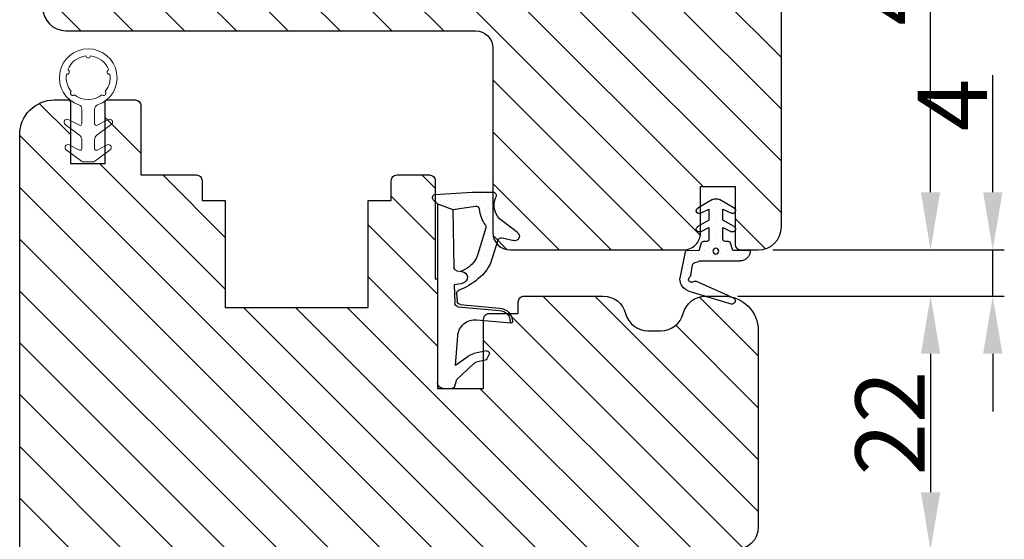
# Model space of a CAD drawing. Units: millimetres. Extents: x 2052 to 4774, y -2761 to 383.
# Drawn here: x 2264 to 2286, y -407 to -396 of the extents above; entities that cross this region are included whole.
import ezdxf

# ---------------------------------------------------------------- set-up
doc = ezdxf.new("R2010")
doc.units = ezdxf.units.MM
doc.linetypes.add('SLD-Solid', pattern=[0])
doc.layers.get('0').update_dxf_attribs({"lineweight": 0})
doc.layers.get('DEFPOINTS').update_dxf_attribs({"lineweight": 0})
for name, color, linetype, lineweight in [('02 MEASURES', 156, 'Continuous', 13), ('05 SASH', 40, 'Continuous', 25), ('06 SASH HATCH', 40, 'Continuous', 0), ('13 GASKET', 254, 'Continuous', 25), ('14 GASKET HATCH', 254, 'Continuous', 0), ('HATCH_TÆTNINGS.', 253, 'Continuous', 0)]:
    doc.layers.add(name, color=color, linetype=linetype, lineweight=lineweight)
doc.styles.add('M1x0.25', font='arial.ttf', dxfattribs={"height": 1.5})
doc.dimstyles.new('M1x0.25', dxfattribs={"dimscale": 0, "dimtxt": 1.5, "dimasz": 1.25, "dimexe": 0.25, "dimexo": 0.5, "dimgap": 0.125, "dimtad": 1, "dimdec": 0, "dimlfac": 4, "dimdsep": 46, "dimtxsty": 'M1x0.25', "dimcen": -1, "dimclrd": 256, "dimclre": 256, "dimclrt": 256, "dimazin": 2, "dimtfac": 1, "dimtdec": 0, "dimtmove": 0, "dimatfit": 3, "dimfxl": 1, "dimtolj": 1, "dimarcsym": 0})
pattern_1 = [(0, (0, 0), (0.238125, 0.47625), [0, -0.47625])]

# ---------------------------------------------------------------- blocks, each defined once
blk = doc.blocks.new('A$C3DED3EB6')
at = {"layer": '14 GASKET HATCH'}
h = blk.add_hatch(dxfattribs=at)
h.set_pattern_fill('DOTS', color=256, scale=0.3, style=0)
h.set_pattern_definition(pattern_1)
h.paths.add_polyline_path([(2.948936325798528, 14.16846693998471, 0.1233562354167789), (3.462178012545062, 15.53323871688144, -0.4239225800832188), (3.804242937811296, 15.79579674342085), (5.772369414261966, 15.50384625492632), (7.098141160953276, 16.01004763302973), (7.428843106313593, 16.3086568259786, 0.5597157698746498), (7.335171942488898, 16.81144107244069), (4.09572431857498, 17.00833822118847, 0.0002130593468304109), (4.092672920077348, 17.00833952144649), (2.299931126161084, 17.00833952144649, 0.5464558960854429), (2.027200924058896, 16.58336657692928, -0.3539851446939941), (1.496402880765118, 14.51120763727593), (0.1611845139370871, 13.51792970499309, 0.816254782021822), (0.4935715264653027, 12.80810857551728), (1.49294220499695, 13.04874910257644, -0.4060012705921573), (1.852746290838354, 12.83548836869574), (2.349653054051487, 11.30021085488008, 0.171791316987674), (3.601842131521952, 9.488127066826289, 0.08868838781472055), (5.241247101306628, 8.51436845434437, -0.3365334673739491), (5.434699850606926, 8.207500155993651), (5.397650425405345, 7.562150165756123, -0.3846007092480884), (5.12410285637668, 7.267504095791452), (1.710883924876585, 6.965704004792455, 0.3870274350668444), (0.5984038476602236, 5.793987987916841, 0.4454802709434807), (0.7068353780697407, 5.692253650880559), (0.7981411609533211, 5.699999839959242), (0.7981411609533211, 5.768880636557924, -0.3934789996797767), (1.726894110965418, 6.766339336388683), (5.321575487777864, 7.084184510813998, 0.3786717659810215), (5.594972098131752, 7.372622299806474), (5.641001670823357, 8.9658250684939, -0.04679589384660147), (4.906248048403036, 9.129273275389526, -0.9099370407024293), (4.99993112616113, 10.12041834656685), (5.087619709753547, 10.13652441294097, -0.05794885857717027), (4.363375262902952, 10.54172437595779, -0.1717913169876739), (3.604472791708702, 11.63995697477824), (2.911863623460575, 13.90052560735183, -0.2382014048105942)])
at = {"layer": '13 GASKET'}
for p, q in [((4.092672920077348, 17.00833952144649), (2.299931126161084, 17.00833952144649)), ((7.335171942488898, 16.81144107244069), (4.09572431857498, 17.00833822118847)), ((7.098141160953276, 16.01004763302973), (7.428843106313593, 16.3086568259786)), ((5.772369414261959, 15.50384625492632), (3.804242937811296, 15.79579674342085)), ((5.772369414261959, 15.50384625492632), (5.676169262962333, 10.48762552533478)), ((7.098141160953276, 16.01004763302973), (5.772369414261959, 15.50384625492632)), ((7.098141160953276, 16.01004763302973), (7.098141160953332, 0.49999983995923)), ((0.1611845139370871, 13.51792970499309), (1.496402880765118, 14.51120763727593)), ((2.90608319488382, 13.91939202743762), (3.604472791708702, 11.63995697477824)), ((1.49294220499695, 13.04874910257644), (0.4935715264653027, 12.80810857551728)), ((1.852746290838354, 12.83548836869574), (2.349653054051487, 11.30021085488008)), ((5.430444792264211, 10.19949228523885), (4.99993112616113, 10.12041834656685)), ((4.999931126161073, 10.12041834656685), (4.999931126161073, 10.12041834656685)), ((5.641001670823357, 8.9658250684939), (5.595072217577979, 7.376087693239441)), ((5.435711744976288, 8.2251259630834), (5.397650425405345, 7.562150165756123)), ((5.12410285637668, 7.267504095791452), (1.709278646301016, 6.965562064521436)), ((5.321575487777864, 7.084184510813998), (1.726894110965418, 6.766339336388683)), ((3.717986449939019, 5.947713325071362), (0.7068353780697407, 5.692253650880559)), ((0.7981411609533211, 5.768880636557924), (0.7981411609533211, 5.699999839959219)), ((5.536640084234307, 1.975276746650678), (5.340774354185385, 4.562737022604864)), ((2.6210456879611, 2.957306085288849), (2.821045687961089, 2.557306085288843)), ((2.840148584136273, 3.242663469674568), (3.958461729907981, 3.013095602064567)), ((4.450525210158901, 2.754314901758505), (5.536640084234307, 1.975276746650678)), ((2.953871257453045, 2.452124837481904), (3.735590612231022, 2.267122489519181)), ((5.417032402259679, 0.7626071033726589), (3.986089886915863, 2.121591673585357)), ((5.63547147074172, 0.09538237915907644), (5.417032402259679, 0.7626071033726589)), ((6.598141160953332, -1.600407699697826e-07), (5.854860838614684, -1.600407699697826e-07))]:
    blk.add_line(p, q, dxfattribs=at)
for centre, radius, start, end in [((0.4817297788131896, 15.8751865579984), 1.7, 306.6458075218945, 24.61863434576373), ((2.299931126161084, 16.70833952144648), 0.3, 90, 204.6186343457638), ((4.092672920077348, 13.42788299774188), 3.580456523704592, 89.95117039530214, 90), ((7.227790357431161, 16.53131753685241), 0.3, 312.0806368654311, 69.02634671876179), ((0.4817297788131896, 15.8751865579984), 3, 325.3259894354836, 353.4550527452148), ((3.760222835918228, 15.49904393276975), 0.3, 81.5623147329421, 173.4550527452147), ((3.195656980497063, 13.99779497818335), 0.3, 145.3259894354836, 195.1497759798413), ((0.3999311261611069, 13.19699348835252), 0.4, 126.6458075218946, 283.5386357810528), ((1.563172505225168, 12.75708541795001), 0.3, 15.14977597984291, 103.5386357810528), ((5.534964695796759, 12.16264331308309), 3.3, 195.1497759798429, 234.1408470553259), ((5.534964695796759, 12.16264331308309), 2, 195.1497759798429, 234.1408470553259), ((6.467720210844675, 13.45313043732662), 3.592290761353148, 234.1408470553259, 247.406910967737), ((5.376249336165699, 10.49455643510845), 0.3, 280.4077113124914, 358.6761759562514), ((7.14484191384463, 13.58614905581413), 5.417253148946114, 229.1545069856906, 249.4273463858496), ((4.999931126161073, 9.62041834656685), 0.5, 89.99999999999349, 259.2008842112485), ((6.144910059580923, 12.96426364068054), 4.03006633689945, 252.1000828832487, 262.8170934079719), ((5.135828648806864, 8.233500247043253), 0.3, 358.4004217958814, 69.42734638584962), ((1.798141160953321, 5.768880636557924), 1.2, 94.08561677997454, 178.8011247955473), ((5.097679659380162, 7.566338187990596), 0.3, 275.0530065277401, 359.200120689523), ((5.295152290781346, 7.383018603013142), 0.3, 275.0530065277401, 358.6761759562514), ((1.798141160953321, 5.768880636557924), 1, 94.08561677997454, 180), ((0.6983819571012759, 5.791895708636957), 0.1, 178.8011247955473, 274.849240648168), ((3.844787764465934, 4.453082458725333), 1.5, 4.192235401705569, 94.84924064816796), ((2.799931126161084, 3.046748804388841), 0.1999999999999993, 78.39945201840169, 206.5650511770649), ((3.757374440032095, 2.033522275635988), 1, 46.11995994685694, 78.39945201840169), ((2.999931126161073, 2.646748804388835), 0.1999999999999993, 206.5650511770649, 256.6853040128094), ((3.620440940460924, 1.780562572251796), 0.5, 43.00468837376319, 76.68530401280935), ((5.854860838614684, 0.2999998399592414), 0.3, 223.0046883737632, 270), ((6.598141160953332, 0.49999983995923), 0.5, 270, 0)]:
    blk.add_arc(centre, radius, start, end, dxfattribs=at)
blk = doc.blocks.new('01 top')
at = {"layer": 'HATCH_TÆTNINGS.'}
blk.add_blockref('A$C3DED3EB6', (-7.168774692167062, 1.115849404683104), dxfattribs=at)
blk = doc.blocks.new('ffffffffffffff')
at = {"layer": '13 GASKET', "color": 7, "linetype": 'SLD-Solid', "lineweight": 15, "ltscale": 20}
for p, q in [((-425.4795427337432, -1165.180042292556), (-425.9764964450061, -1164.212852622947)), ((-425.5541379466796, -1163.948595430335), (-424.6166164599037, -1165.198579337081)), ((-423.3309144697761, -1165.180012490234), (-423.7764889917946, -1164.312824513396)), ((-423.3541304789161, -1164.048567320785), (-422.3641122303581, -1165.368549432239)), ((-426.8641288004494, -1165.398612524947), (-425.6129528299118, -1165.398597623786)), ((-424.216609688816, -1165.398575272044), (-423.4643394671058, -1165.398567821464)), ((-422.3041052542305, -1165.54854800888), (-422.3041052542305, -1166.348554100475)), ((-425.6129379287506, -1166.498593892535), (-426.8641138992882, -1166.498616244277)), ((-425.9764517415226, -1167.684353794536), (-425.4795278325821, -1166.717141773185)), ((-424.6165866575813, -1166.698582376918), (-425.5540783420349, -1167.948596085986)), ((-423.4643245659447, -1166.498564090213), (-424.2165947876549, -1166.498578991374)), ((-423.776444288311, -1167.584322299442), (-423.3308995686149, -1166.717111970863)), ((-422.3640973291969, -1166.528552677116), (-423.3540708742714, -1167.848564590892))]:
    blk.add_line(p, q, dxfattribs=at)
at = {"layer": '13 GASKET', "color": 7, "linetype": 'SLD-Solid', "lineweight": 15, "ltscale": 400}
for centre, radius, start, end in [((-429.6041065262891, -1165.94866108782), 2.500000706995998, 19.12333575393021, 340.878749259281), ((-429.6041177473873, -1165.94864069692), 1.899981739952181, 111.0344325351508, 173.9671056408874), ((-430.0958846069317, -1164.113394509838), 0.2000017894647702, 198.0198761896803, 11.98215350520401), ((-430.0958846069317, -1164.113394509838), 0.2000017894647702, 198.0198761896803, 11.98215350520401), ((-429.6041041739429, -1165.948656975478), 1.900004141800742, 51.03479717025365, 98.96672487085596), ((-429.6041041739429, -1165.948656975478), 1.900004141800742, 51.03479717025365, 98.96672487085596), ((-428.2606196605977, -1164.605127956846), 0.1999980414498942, 311.9832526696102, 138.0182587312167), ((-425.7541354345651, -1164.098595676082), 0.2499981377496074, 36.87028814617363, 207.1957010364033), ((-423.5541279724477, -1164.198567569733), 0.2499981441952589, 36.87028795134028, 207.1956994569408), ((-429.604117417117, -1165.948652315605), 1.900010160373247, 321.0350480969223, 38.96673828544278), ((-429.604117417117, -1165.948652315605), 1.900010160373247, 321.0350480969223, 38.96673828544278), ((-426.8641311760786, -1164.998598911433), 0.4000136135320714, 199.1247835990984, 270.0003402722456), ((-425.612972144436, -1165.248590209911), 0.1500074151411103, 270.0073772401515, 27.19134227751925), ((-424.2166255523827, -1164.898587360088), 0.4999879122250054, 216.8697872942795, 270.0018178681133), ((-423.4643438790137, -1165.248560407618), 0.1500074139106831, 270.0016851413794, 27.1913425312587), ((-422.6040060778525, -1165.548525670788), 0.2999008244151927, 359.9957323333954, 36.87843417343593), ((-431.504102282159, -1165.948677714547), 0.2000011406776555, 273.0166886821734, 86.98331131782662), ((-429.6040851414347, -1165.948636755766), 1.900022362061033, 186.0351294059292, 248.9664293790749), ((-426.8641305189141, -1166.898585275555), 0.3999690316010415, 89.99761923795349, 160.8808908818428), ((-425.6129325813292, -1166.648583915096), 0.1499900226593653, 332.8009751000398, 90.00204267815062), ((-424.2166007481193, -1166.99854573303), 0.4999667416901182, 89.99931694898896, 143.1324929926694), ((-423.4643269831924, -1166.64856794955), 0.150003859354242, 332.8096329945122, 89.99907668089786), ((-422.6041221946854, -1166.348557597998), 0.3000169404232249, 323.1337033747387, 0.000667928993097415), ((-430.0958370447535, -1167.783914463402), 0.199999356894537, 348.0171853957103, 161.9849140319963), ((-430.0958370447535, -1167.783914463402), 0.199999356894537, 348.0171853957103, 161.9849140319963), ((-429.6041079961489, -1165.948632690165), 1.900017381839476, 261.0348195208346, 308.9664729880304), ((-429.6041079961489, -1165.948632690165), 1.900017381839476, 261.0348195208346, 308.9664729880304), ((-428.2605857454384, -1167.292134334927), 0.2000030394766261, 221.9847618721607, 48.01674948907466), ((-425.7540803635986, -1167.798596989928), 0.2500010748609843, 152.8081880683501, 323.1305460584201), ((-423.5540774792809, -1167.698572808976), 0.2500003533781316, 152.8062185583547, 323.1325173562284)]:
    blk.add_arc(centre, radius, start, end, dxfattribs=at)
blk = doc.blocks.new('*D1192')
at = {"layer": '02 MEASURES', "lineweight": -2}
for p, q in [((2279.81497571909, -401.8743457805257), (2284.242086589372, -401.8743457805257)), ((2283.992086589372, -403.1243457805257), (2283.992086589372, -406.1243494760137)), ((2279.81497571909, -407.3743494760137), (2284.242086589372, -407.3743494760137))]:
    blk.add_line(p, q, dxfattribs=at)
at = {"layer": '02 MEASURES'}
for points in [[(2284.200419922705, -403.1243457805257), (2283.783753256038, -403.1243457805257), (2283.992086589372, -401.8743457805257)], [(2283.783753256038, -406.1243494760137), (2284.200419922705, -406.1243494760137), (2283.992086589372, -407.3743494760137)]]:
    blk.add_solid(points, dxfattribs=at)
at = {"layer": 'DEFPOINTS', "color": 0}
for p in [(2279.31497571909, -401.8743457805257), (2279.31497571909, -407.3743494760137), (2283.992086589372, -407.3743494760137)]:
    blk.add_point(p, dxfattribs=at)
at = {"layer": '02 MEASURES', "insert": (2283.114086589372, -404.6243476282697), "char_height": 1.5, "attachment_point": 5, "rotation": 90, "style": 'M1x0.25'}
blk.add_mtext('\\A1;22', dxfattribs=at)
blk = doc.blocks.new('rerer')
h = blk.add_hatch()
h.set_pattern_fill('DOTS', color=256, scale=0.3, style=0)
h.set_pattern_definition(pattern_1)
h.paths.add_polyline_path([(-529.2087965661735, -1576.377957953418), (-529.2087965661735, -1572.919444283619, 0.002230777204429676), (-529.2088822478505, -1572.901067426157, 0.01561826609094944), (-529.166948517952, -1572.783579221799), (-529.0478789262454, -1572.413959641993, -0.2844147806579298), (-528.8875387084961, -1572.277550688014), (-527.960835492936, -1572.136831572141, 0.2131550122012897), (-527.8235659951422, -1572.048694928837, -1.054752922373752), (-527.4210856312961, -1572.344162603569, 0.2834197317199499), (-527.4491705955234, -1572.55214183414), (-526.2122065777035, -1575.336218913746), (-525.9942181603924, -1575.826853039687, 0.6652414899910601), (-525.53316438739, -1575.817012330246, 0.3796493170244299), (-525.4773558131654, -1575.696577421064), (-526.6055786053904, -1571.940519953742, 0.1141445683362413), (-526.7956429177971, -1571.60788132782, 0.2838321785181682), (-527.7624041757117, -1571.196378310369), (-527.8650918060989, -1571.211972376061), (-529.9885426664794, -1571.645745178414, 0.2844456097493459), (-530.1087968999595, -1571.74804910059), (-530.1018343323917, -1572.815612992001), (-530.7660461433588, -1573.027272811313, 0.3264764008646713), (-530.9053217077703, -1573.217835712658), (-530.9053217077703, -1573.498051535365, -0.4142173902123367), (-531.1053187544354, -1573.69804858203), (-532.0964590663166, -1573.69804858203), (-531.7444618551301, -1572.955087609981, 0.9602215452738421), (-532.1868923149204, -1572.72304691625), (-532.7498246932478, -1573.69804858203), (-533.6964582109899, -1573.69804858203), (-533.3444612302101, -1572.955088096301, 0.9602215908763035), (-533.7868934393211, -1572.723047119037), (-534.5230316349068, -1573.998046945105, 0.2679550629059018), (-534.5230313818652, -1574.598056069327), (-533.7868933338865, -1575.873051914448, 0.9602211855875448), (-533.3444612302102, -1575.64101075457), (-533.6964582109899, -1574.898050268841), (-532.7498246932478, -1574.898050268841), (-532.1868923509569, -1575.873051872206, 0.9602216837958366), (-531.7444618551303, -1575.641011240889), (-532.0964590663166, -1574.898050268841), (-531.105322994043, -1574.898050268841, -0.4142111812433556), (-530.9053217077703, -1575.098051555114), (-530.9053217077703, -1575.378267626906, 0.3264879652414246), (-530.7660467309104, -1575.568825852325), (-530.1087968999595, -1575.778269311142), (-530.1087968999595, -1577.277955701304, 0.4142140331228431)])
h.paths.add_polyline_path([(-530.3070587473434, -1574.29404873642, 1), (-529.8070600721691, -1574.29404873642, 1)], flags=16)
at = {"layer": '13 GASKET', "color": 7, "linetype": 'Continuous', "lineweight": 25}
for p, q in [((-529.98854266648, -1571.645745178414), (-527.8650918060989, -1571.211972376061)), ((-527.8650918060989, -1571.211972376061), (-527.7624041790218, -1571.196378310871)), ((-530.1018343323917, -1572.815612992001), (-530.1087968999595, -1571.74804910059)), ((-527.9608354920597, -1572.136831572008), (-528.8875387067051, -1572.277550687742)), ((-526.6055786067695, -1571.94051994915), (-525.4773558134289, -1575.696577420187)), ((-534.5230312103481, -1573.998046209765), (-533.7868933582754, -1572.723046978665)), ((-533.3444611186237, -1572.955087860775), (-533.6964582109899, -1573.69804858203)), ((-532.7498246932478, -1573.69804858203), (-532.1868923509569, -1572.723046978665)), ((-531.7444619739504, -1572.955087860775), (-532.0964590663166, -1573.69804858203)), ((-530.9053217077703, -1573.498048921776), (-530.9053217077703, -1573.217832585526)), ((-530.7660461420269, -1573.027272810888), (-530.1018343323917, -1572.815612992001)), ((-529.2087965661735, -1572.919444283199), (-529.2087965661735, -1576.377959092808)), ((-529.0478789264412, -1572.413959642601), (-529.1669485176058, -1572.783579220724)), ((-526.2122065777035, -1575.336218913746), (-527.4491705948562, -1572.552141835642)), ((-533.6964582109899, -1573.69804858203), (-532.7498246932478, -1573.69804858203)), ((-532.0964590663166, -1573.69804858203), (-531.1053213680239, -1573.69804858203)), ((-533.7868933582754, -1575.873051872206), (-534.5230312103481, -1574.598056366396)), ((-533.6964582109899, -1574.898050268841), (-533.3444611186237, -1575.641010990095)), ((-532.7498246932478, -1574.898050268841), (-533.6964582109899, -1574.898050268841)), ((-532.1868923509569, -1575.873051872206), (-532.7498246932478, -1574.898050268841)), ((-532.0964590663166, -1574.898050268841), (-531.7444619739504, -1575.641010990095)), ((-531.1053213680239, -1574.898050268841), (-532.0964590663166, -1574.898050268841)), ((-530.9053217077703, -1575.378266265345), (-530.9053217077703, -1575.098049929094)), ((-530.1087968999595, -1575.778269311142), (-530.7660461420269, -1575.568826039982)), ((-530.1087968999595, -1577.277955701304), (-530.1087968999595, -1575.778269311142)), ((-525.9942174905987, -1575.826854547215), (-526.2122065777035, -1575.336218913746))]:
    blk.add_line(p, q, dxfattribs=at)
blk.add_circle((-530.0570594097562, -1574.29404873642), 0.2499993375871108, dxfattribs=at)
for centre, radius, start, end in [((-527.6122768498155, -1572.185055748695), 1.000010645461318, 35.25161977897221, 98.6342129246018), ((-529.9660295703611, -1571.79403745671), 0.1499914640882853, 98.63248117723144, 162.1451597580107), ((-528.8575048115308, -1572.475293100585), 0.2000102414781091, 98.63630243492705, 162.1424450326744), ((-527.9908755873214, -1571.939080903687), 0.2000193344272496, 278.6377032184203, 326.7689129143029), ((-527.6144469029109, -1572.185696266648), 0.2500003225950631, 320.6641804529082, 146.7697693770152), ((-527.2664093240271, -1572.47093555713), 0.1999903542295407, 140.6618980424229, 203.9570034803922), ((-527.4196653076744, -1572.185056738761), 0.8500208221351349, 16.71930890149754, 42.76658386875338), ((-533.57038803866, -1572.848049500242), 0.2500003676449473, 334.6496100168954, 149.9993813404168), ((-531.9703877886782, -1572.84804913069), 0.2499995269967321, 334.6494250182279, 149.9993679020144), ((-530.7053135500491, -1573.217837276224), 0.2000081577762756, 107.6769976374013, 179.9986562686853), ((-531.0680784042161, -1572.171258098906), 1.997306186338907, 338.5679943353663, 342.1471462864822), ((-531.2682972088935, -1572.919858029712), 2.059500684279971, 0.01151052257995284, 0.522766136571179), ((-534.0034215095793, -1574.29805128808), 0.5999977401192521, 149.9993154368667, 210.0006845631334), ((-531.105317447641, -1573.498052842159), 0.1999957399090685, 269.9988768691273, 0.001123130872640011), ((-531.1053238070524, -1575.098052368123), 0.2000020992970309, 0.0006987228757041438, 89.99930127712429), ((-533.57038803866, -1575.748049350628), 0.2500003676449594, 210.0006186595833, 25.35038998310459), ((-531.9703877886782, -1575.74804972018), 0.2499995269967328, 210.0006320980437, 25.3505749817138), ((-530.7053227623376, -1575.378268307687), 0.1999989454432381, 179.9994149090373, 252.3249311849676), ((-525.5731360235714, -1575.725341715364), 0.1000061664696246, 293.5589075072785, 16.715834425845), ((-530.1087948837549, -1576.377957383723), 0.8999983175828408, 269.999871644183, 359.9998911960709), ((-525.7657528337072, -1575.725345143746), 0.2500005168814418, 203.9561130871766, 338.4897303646763)]:
    blk.add_arc(centre, radius, start, end, dxfattribs=at)
blk = doc.blocks.new('*D1194')
at = {"layer": '02 MEASURES', "lineweight": -2}
for p, q in [((2285.339754404319, -399.6243473704029), (2285.339754404319, -397.0878473704028)), ((2280.572912719004, -400.8743473704029), (2285.589754404319, -400.8743473704029)), ((2285.339754404319, -401.8743457805257), (2285.339754404319, -400.8743473704029)), ((2279.81497571909, -401.8743457805257), (2285.589754404319, -401.8743457805257)), ((2285.339754404319, -403.1243457805257), (2285.339754404319, -404.3743457805257))]:
    blk.add_line(p, q, dxfattribs=at)
at = {"layer": '02 MEASURES'}
for points in [[(2285.131421070986, -399.6243473704029), (2285.548087737653, -399.6243473704029), (2285.339754404319, -400.8743473704029)], [(2285.548087737653, -403.1243457805257), (2285.131421070986, -403.1243457805257), (2285.339754404319, -401.8743457805257)]]:
    blk.add_solid(points, dxfattribs=at)
at = {"layer": 'DEFPOINTS', "color": 0}
for p in [(2280.072912719004, -400.8743473704029), (2285.339754404319, -400.8743473704029), (2279.31497571909, -401.8743457805257)]:
    blk.add_point(p, dxfattribs=at)
at = {"layer": '02 MEASURES', "insert": (2284.464754404319, -397.7310973704028), "char_height": 1.5, "attachment_point": 5, "rotation": 90, "style": 'M1x0.25'}
blk.add_mtext('\\A1;4', dxfattribs=at)
blk = doc.blocks.new('*D1195')
at = {"layer": '02 MEASURES', "lineweight": -2}
for p, q in [((2279.253839504354, -388.8743460591008), (2284.242086589372, -388.8743460591008)), ((2283.992086589372, -399.6243473704029), (2283.992086589372, -390.1243460591008)), ((2280.587329926878, -400.8743473704029), (2284.242086589372, -400.8743473704029))]:
    blk.add_line(p, q, dxfattribs=at)
at = {"layer": '02 MEASURES'}
for points in [[(2284.200419922705, -390.1243460591008), (2283.783753256038, -390.1243460591008), (2283.992086589372, -388.8743460591008)], [(2283.783753256038, -399.6243473704029), (2284.200419922705, -399.6243473704029), (2283.992086589372, -400.8743473704029)]]:
    blk.add_solid(points, dxfattribs=at)
at = {"layer": 'DEFPOINTS', "color": 0}
for p in [(2278.753839504354, -388.8743460591008), (2283.992086589372, -388.8743460591008), (2280.087329926878, -400.8743473704029)]:
    blk.add_point(p, dxfattribs=at)
at = {"layer": '02 MEASURES', "insert": (2283.101336589372, -394.8743467147519), "char_height": 1.5, "attachment_point": 5, "rotation": 90, "style": 'M1x0.25'}
blk.add_mtext('\\A1;48', dxfattribs=at)

msp = doc.modelspace()

# ---------------------------------------------------------------- hatches: boundary and pattern name
at = {"layer": '06 SASH HATCH'}
h = msp.add_hatch(dxfattribs=at)
h.set_pattern_fill('ANSI31', color=256, scale=0.25, angle=89.99999999999997, style=0)
h.set_pattern_definition([(134.9999999999999, (1092.083213806703, -239.6354707612187), (-0.5612660075668227, -0.5612660075668214), [])])
edge = h.paths.add_edge_path()
edge.add_line((2280.760412841692, -400.3743538100757), (2280.760412841692, -390.9993478458608))
edge.add_arc((2280.010432791783, -390.9993375529151), 0.749980049978861, 359.9992136559501, 450.0014979322077)
edge.add_line((2280.010413184418, -390.2493575031925), (2280.010413184418, -388.8743528540302))
edge.add_line((2280.010413184418, -388.8743528540302), (2271.860413059248, -388.8743528540302))
edge.add_line((2271.860413059248, -388.8743528540302), (2268.260412946465, -388.8743528540302))
edge.add_line((2268.260412946465, -388.8743528540302), (2267.260412957176, -389.4516983444859))
edge.add_line((2267.260412957176, -389.4516983444859), (2267.260412957176, -392.8743460591007))
edge.add_line((2267.260412957176, -392.8743460591007), (2266.885412953916, -392.8743460591007))
edge.add_line((2266.885412953916, -392.8743460591007), (2265.135412839858, -392.8743460591007))
edge.add_arc((2265.135415359304, -393.2493484053416), 0.3750023462493022, 90.00038494061333, 180.0000140750094)
edge.add_line((2264.760413013055, -393.2493484974628), (2264.760413013055, -395.6243553579316))
edge.add_arc((2265.260416273944, -395.6243456591528), 0.5000032609825315, 180.0011113909307, 269.9996088489481)
edge.add_line((2265.260412860484, -396.1243489201237), (2274.135412922278, -396.1243489201237))
edge.add_arc((2274.135410799783, -396.4993508688945), 0.3750019487767528, -1.1439364413945441e-05, 89.99967570823168, ccw=False)
edge.add_line((2274.510412748559, -396.4993509437653), (2274.510412748559, -400.4993446401505))
edge.add_arc((2274.885415492276, -400.4993446266946), 0.3750027437162779, 180.0000020558947, 269.9996259954069)
edge.add_line((2274.885413044403, -400.8743473704029), (2278.635413020505, -400.8743473704029))
edge.add_arc((2278.635413020505, -400.499347370403), 0.3749999999998956, 269.999999999984, 360.0000000000174)
edge.add_line((2279.010413020505, -400.4993473704029), (2279.010413020505, -399.4993576224018))
edge.add_line((2279.010413020505, -399.4993576224018), (2279.760412677779, -399.4993576224018))
edge.add_line((2279.760412677779, -399.4993576224018), (2279.760412677779, -400.7493473704029))
edge.add_arc((2279.885412677779, -400.749347370403), 0.124999999999949, 179.9999999999766, 270)
edge.add_line((2279.885412677779, -400.8743473704029), (2280.26041276023, -400.8743473704029))
edge.add_arc((2280.260409183327, -400.3743437119493), 0.5000036584663651, 270.0004098798661, 359.9988428484214)
h = msp.add_hatch(dxfattribs=at)
h.set_pattern_fill('ANSI31', color=256, scale=0.25, angle=89.99999999999997, style=0)
h.set_pattern_definition([(134.9999999999999, (2069.738354654411, -106.2147891936166), (-0.5612660075668227, -0.5612660075668214), [])])
h.paths.add_polyline_path([(2277.385413645541, -407.3743494760137), (2267.635413909865, -407.3743494760137, 0.4142115922127616), (2267.260413964984, -407.749352098618), (2267.260413964984, -408.8743450652699), (2267.260413964984, -411.1243458999246, -0.4931112394243551), (2266.945709211323, -411.3658341180507), (2264.816299661667, -410.7952537547418, -0.3394642115043687), (2264.260414055323, -410.0708189038384), (2264.260414055323, -398.3743461369876, -0.4142256410365801), (2265.010413945583, -397.624355794106), (2265.310413901471, -397.624355794106, -0.4144110848471322), (2265.360413932947, -397.6743491899532), (2265.360413932947, -398.9993455421071), (2266.11041396857, -398.9993455421071), (2266.11041396857, -397.6743491898693, -0.4144097499712354), (2266.160413970953, -397.624355794106), (2266.760413970341, -397.624355794106, -0.4143074771351329), (2266.885413961725, -397.7493467343157), (2266.885413961725, -399.2493423234563), (2268.085413165715, -399.2493423234563, -0.4142248734467163), (2268.210413981003, -399.3743481648563), (2268.210413981003, -399.7993441831212), (2268.710413946544, -399.7993441831212), (2268.710413946544, -402.1243425618749), (2271.810413802748, -402.1243425618749), (2271.810413802748, -399.7993441831212), (2272.310413884704, -399.7993441831212), (2272.310413884704, -399.3743481650175, -0.414224934440283), (2272.435414725862, -399.2493423234563), (2273.135413292396, -399.2493423234563, -0.4142249359741486), (2273.260414133554, -399.3743481656719), (2273.260414133554, -399.4959301784803), (2273.260414133554, -399.6516898005419), (2273.260414133554, -401.4993431579213), (2273.310414048617, -401.4993431579213), (2273.310414048617, -403.5743447553258), (2273.310414048617, -403.8743498336415), (2274.310413746869, -403.8743498336415), (2274.310413746869, -402.3743542450471, -0.4142198321072191), (2274.435413999948, -402.2493484031301), (2275.060414335464, -402.2493484031301), (2275.060414335464, -401.9993516211217, -0.414226551583144), (2275.185414277919, -401.8743457805257), (2276.901290750909, -401.8743457805257, -0.3419753364151528), (2277.385413645541, -402.2493484031301, 0.3420138111006067), (2277.86953654068, -402.6243510257344), (2278.151291421484, -402.6243510257344, 0.3420138108045021), (2278.635414316093, -402.2493484031301, -0.3419753364342092), (2279.11953721076, -401.8743457805257), (2279.510414227421, -401.8743457805257, -0.4142112747712168), (2280.260413883959, -402.6243512410346), (2280.260413883959, -406.8743559116248, -0.4142055542413113), (2279.760413802405, -407.3743494760137), (2279.635413548683, -407.3743494760137)])

# ---------------------------------------------------------------- linework, layer by layer
at = {"layer": '05 SASH'}
msp.add_lwpolyline([(2280.760412841692, -400.3743538100757), (2280.760412841692, -390.9993478458608, 0.4142252395296173), (2280.010413184418, -390.2493575031925), (2280.010413184418, -388.8743528540302), (2271.860413059248, -388.8743528540302), (2268.260412946465, -388.8743528540302), (2267.260412957176, -389.4516983444859), (2267.260412957176, -392.8743460591007), (2266.885412953916, -392.8743460591007), (2265.135412839858, -392.8743460591007, 0.4142116665275462), (2264.760413013055, -393.2493484974628), (2264.760413013055, -395.6243553579316, 0.41420588147304), (2265.260412860484, -396.1243489201237), (2274.135412922278, -396.1243489201237, -0.4142119630878539), (2274.510412748559, -396.4993509437653), (2274.510412748559, -400.4993446401505, 0.4142116399716401), (2274.885413044403, -400.8743473704029), (2278.635413020505, -400.8743473704029, 0.4142135623732581), (2279.010413020505, -400.4993473704029), (2279.010413020505, -399.4993576224018), (2279.760412677779, -399.4993576224018), (2279.760412677779, -400.7493473704029, 0.4142135623733338), (2279.885412677779, -400.8743473704029), (2280.26041276023, -400.8743473704029, 0.4142055518077872)], format="xyb", close=True, dxfattribs=at)
msp.add_lwpolyline([(2264.260414055323, -410.0708189038384), (2264.260414055323, -398.3743461369876, -0.4142256410365801), (2265.010413945583, -397.624355794106), (2265.310413901471, -397.624355794106, -0.4144110848471322), (2265.360413932947, -397.6743491899532), (2265.360413932947, -398.9993455421071), (2266.11041396857, -398.9993455421071), (2266.11041396857, -397.6743491898693, -0.4144097499712354), (2266.160413970953, -397.624355794106), (2266.760413970341, -397.624355794106, -0.4143074771351329), (2266.885413961725, -397.7493467343157), (2266.885413961725, -399.2493423234563), (2268.085413165715, -399.2493423234563, -0.4142248734467163), (2268.210413981003, -399.3743481648563), (2268.210413981003, -399.7993441831212), (2268.710413946544, -399.7993441831212), (2268.710413946544, -402.1243425618749), (2271.810413802748, -402.1243425618749), (2271.810413802748, -399.7993441831212), (2272.310413884704, -399.7993441831212), (2272.310413884704, -399.3743481650175, -0.414224934440283), (2272.435414725862, -399.2493423234563), (2273.135413292396, -399.2493423234563, -0.4142249359741486), (2273.260414133554, -399.3743481656719), (2273.260414133554, -399.4959301784803), (2273.260414133554, -399.6516898005419), (2273.260414133554, -401.4993431579213), (2273.310414048617, -401.4993431579213), (2273.310414048617, -403.5743447553258), (2273.310414048617, -403.8743498336415), (2274.310413746869, -403.8743498336415), (2274.310413746869, -402.3743542450471, -0.4142198321072191), (2274.435413999948, -402.2493484031301), (2275.060414335464, -402.2493484031301), (2275.060414335464, -401.9993516211217, -0.414226551583144), (2275.185414277919, -401.8743457805257), (2276.901290750909, -401.8743457805257, -0.3419753364151528), (2277.385413645541, -402.2493484031301, 0.3420138111006067), (2277.86953654068, -402.6243510257344), (2278.151291421484, -402.6243510257344, 0.3420138108045021), (2278.635414316093, -402.2493484031301, -0.3419753364342092), (2279.11953721076, -401.8743457805257), (2279.510414227421, -401.8743457805257, -0.4142112747712168), (2280.260413883959, -402.6243512410346), (2280.260413883959, -406.8743559116248, -0.4142055542413113), (2279.760413802405, -407.3743494760137)], format="xyb", dxfattribs=at)

# ---------------------------------------------------------------- block references
at = {"xscale": -0.25, "yscale": 0.25, "zscale": 0.25}
for name, p, rotation in [('ffffffffffffff', (1974.257410728848, -504.543026184934), 89.99999999999945), ('rerer', (1885.767841001552, -533.4151886080344), 89.99999999999984)]:
    msp.add_blockref(name, p, dxfattribs=dict(at, rotation=rotation))
at = {"layer": '13 GASKET', "xscale": -0.25, "yscale": 0.25, "zscale": 0.25}
msp.add_blockref('01 top', (2273.292755665814, -404.153312144802), dxfattribs=at)

# ---------------------------------------------------------------- dimensions: what is measured, and where the dimension line sits
at = {"layer": '02 MEASURES'}
for base, p1, p2, angle, picture, middle in [((2283.992086589372, -388.8743460591008), (2280.087329926878, -400.8743473704029), (2278.753839504354, -388.8743460591008), 90, '*D1195', (2283.101336589372, -394.8743467147519)), ((2285.339754404319, -400.8743473704029), (2279.31497571909, -401.8743457805257), (2280.072912719004, -400.8743473704029), 90, '*D1194', (2284.464754404319, -397.7310973704028)), ((2283.992086589372, -407.3743494760137), (2279.31497571909, -401.8743457805257), (2279.31497571909, -407.3743494760137), 269.99999999999983, '*D1192', (2283.114086589372, -404.6243476282697))]:
    dim = msp.add_linear_dim(base=base, p1=p1, p2=p2, angle=angle, dimstyle='M1x0.25', override={"dimscale": 1}, dxfattribs=at)
    dim.commit()
    dim.dimension.update_dxf_attribs({"geometry": picture, "text_midpoint": middle})

doc.saveas('drawing.dxf')
